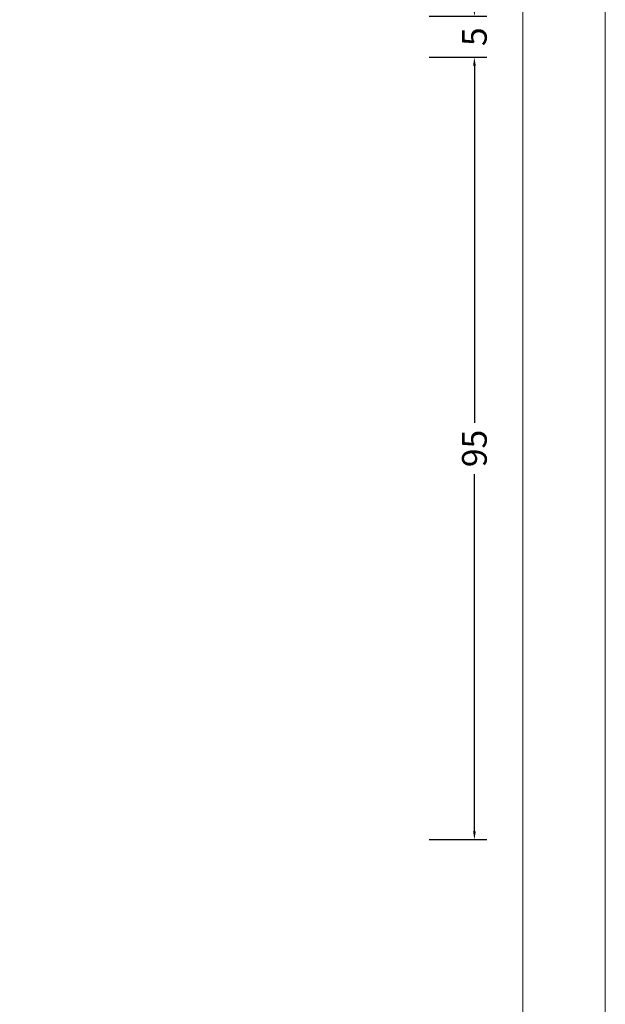
# Model space of a CAD drawing. Units: millimetres. Extents: x -1817 to 21, y -1445 to 1175.
# Drawn here: x -533 to -462, y -469 to -349 of the extents above; entities that cross this region are included whole.
import ezdxf

# ---------------------------------------------------------------- set-up
doc = ezdxf.new("R2010")
doc.units = ezdxf.units.MM
doc.header["$LTSCALE"] = 0.838525
doc.layers.get('Defpoints').update_dxf_attribs({"lineweight": 5})
doc.layers.add('Frame Border', color=1, linetype='Continuous', lineweight=5)
doc.layers.add('PROFIL', color=7, linetype='Continuous', lineweight=5)
doc.styles.get("Standard").update_dxf_attribs({"font": 'txt.shx', "oblique": 1})
doc.dimstyles.new('ORGADATA', dxfattribs={"dimtxt": 0.18, "dimasz": 0.18, "dimexe": 0.18, "dimexo": 0.625, "dimgap": 0.09, "dimtad": 1, "dimtih": 1, "dimtoh": 1, "dimdec": 4, "dimzin": 0, "dimdsep": 46, "dimtxsty": 'Standard', "dimcen": 0.09, "dimadec": 0, "dimazin": 0, "dimtfac": 1, "dimtdec": 4, "dimtofl": 0, "dimtmove": 2, "dimatfit": 3, "dimfxl": 1, "dimtolj": 1, "dimtzin": 0, "dimarcsym": 0})

# ---------------------------------------------------------------- blocks, each defined once
blk = doc.blocks.new('*D157')
at = {"color": 0, "lineweight": -2, "transparency": 16777216}
for p, q in [((-478.1, -347.78), (-478.1, -346.78)), ((-483.6, -348.78), (-476.6, -348.78)), ((-483.6, -353.78), (-476.6, -353.78)), ((-478.1, -354.78), (-478.1, -355.78))]:
    blk.add_line(p, q, dxfattribs=at)
at = {"color": 0, "transparency": 16777216}
for points in [[(-478.26, -347.78), (-477.93, -347.78), (-478.1, -348.78)], [(-478.26, -354.78), (-477.93, -354.78), (-478.1, -353.78)]]:
    blk.add_solid(points, dxfattribs=at)
at = {"layer": 'Defpoints', "color": 0, "transparency": 16777216}
for p in [(-483.6, -348.78), (-483.6, -353.78), (-478.1, -353.78)]:
    blk.add_point(p, dxfattribs=at)
at = {"color": 0, "transparency": 16777216, "insert": (-478.1, -351.28), "char_height": 3, "attachment_point": 5, "rotation": 90}
blk.add_mtext('\\A1;5', dxfattribs=at)
blk = doc.blocks.new('*D158')
at = {"color": 0, "lineweight": -2, "transparency": 16777216}
for p, q in [((-483.6, -353.78), (-476.6, -353.78)), ((-478.1, -354.78), (-478.1, -398.17)), ((-478.1, -447.78), (-478.1, -404.39)), ((-483.6, -448.78), (-476.6, -448.78))]:
    blk.add_line(p, q, dxfattribs=at)
at = {"color": 0, "transparency": 16777216}
for points in [[(-478.26, -354.78), (-477.93, -354.78), (-478.1, -353.78)], [(-478.26, -447.78), (-477.93, -447.78), (-478.1, -448.78)]]:
    blk.add_solid(points, dxfattribs=at)
at = {"layer": 'Defpoints', "color": 0, "transparency": 16777216}
for p in [(-483.6, -353.78), (-483.6, -448.78), (-478.1, -448.78)]:
    blk.add_point(p, dxfattribs=at)
at = {"color": 0, "transparency": 16777216, "insert": (-478.1, -401.28), "char_height": 3, "attachment_point": 5, "rotation": 90}
blk.add_mtext('\\A1;95', dxfattribs=at)

msp = doc.modelspace()

# ---------------------------------------------------------------- linework, layer by layer
at = {"layer": 'Frame Border', "lineweight": 5}
msp.add_lwpolyline([(-882.2015, -811.3026), (-882.2015, -217.3026), (-462.2015, -217.3026), (-462.2015, -811.3026), (-882.2015, -811.3026)], close=True, dxfattribs=at)
at = {"layer": 'PROFIL', "color": 252, "lineweight": 5}
msp.add_lwpolyline([(-872.2015, -267.3026), (-472.2015, -267.3026), (-472.2015, -787.3026), (-872.2015, -787.3026)], close=True, dxfattribs=at)
at = {"layer": 'PROFIL', "lineweight": 5}
msp.add_lwpolyline([(-872.2015, -267.3026), (-472.2015, -267.3026), (-472.2015, -787.3026), (-872.2015, -787.3026)], close=True, dxfattribs=at)

# ---------------------------------------------------------------- dimensions: what is measured, and where the dimension line sits
at = {"color": 7}
for base, p1, p2, picture, middle in [((-478.09781, -353.77656), (-483.59781, -348.77656), (-483.59781, -353.77656), '*D157', (-478.09781, -351.27656)), ((-478.09781, -448.77656), (-483.59781, -353.77656), (-483.59781, -448.77656), '*D158', (-478.09781, -401.27656))]:
    dim = msp.add_linear_dim(base=base, p1=p1, p2=p2, angle=90, dimstyle='ORGADATA', override={"dimtxt": 3, "dimasz": 1, "dimexe": 1.5, "dimexo": 0, "dimgap": 0.6, "dimtad": 0, "dimlfac": 1, "dimzin": 12, "dimblk1": 'OBLIQUE', "dimsah": 1, "dimdle": 0}, dxfattribs=at)
    dim.commit()
    dim.dimension.update_dxf_attribs({"geometry": picture, "text_midpoint": middle, "text_rotation": 90})

doc.saveas('drawing.dxf')
